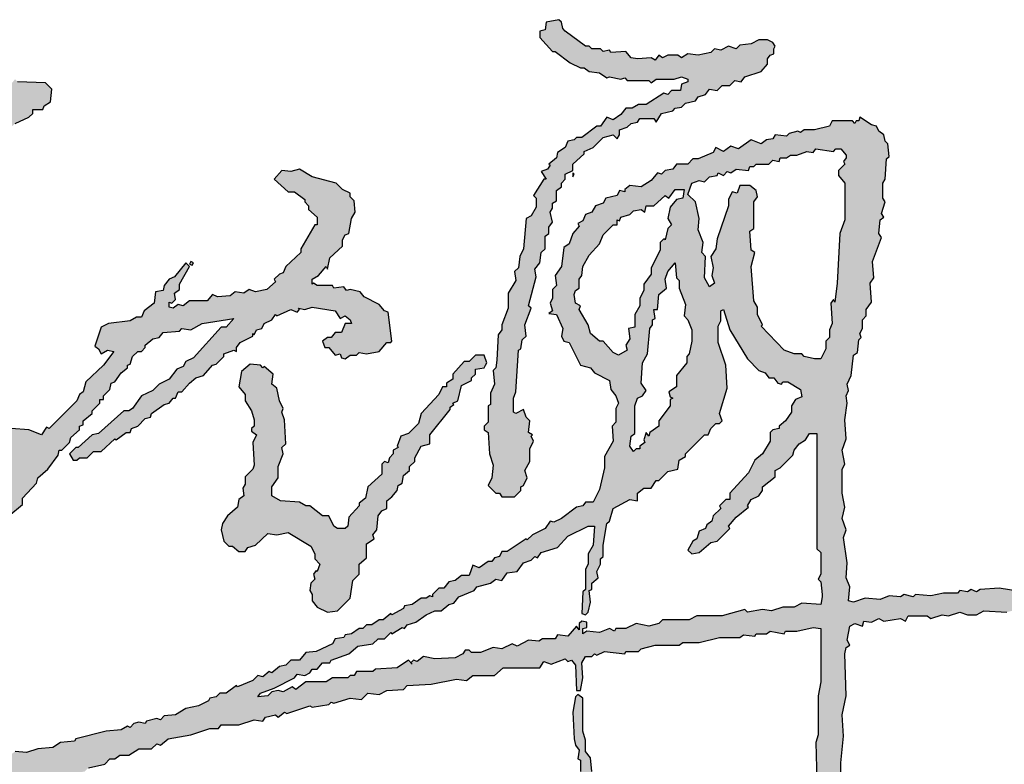
# Model space of a CAD drawing. Units: millimetres. Extents: x 7362 to 310775, y -73494 to 28983.
# Drawn here: x 105306 to 105774, y 7341 to 7694 of the extents above; entities that cross this region are included whole.
import ezdxf
from ezdxf.enums import TextEntityAlignment as Align

# ---------------------------------------------------------------- set-up
doc = ezdxf.new("R2010")
doc.units = ezdxf.units.MM
doc.layers.add('签名', color=7, linetype='Continuous')
doc.styles.add('TK-宋体', font='txt', dxfattribs={"width": 0.8})

# ---------------------------------------------------------------- blocks, each defined once
blk = doc.blocks.new('20210819.17065901')
at = {"layer": '签名', "linetype": 'Continuous'}
h = blk.add_hatch(color=256, dxfattribs=at)
h.dxf.hatch_style = 1
h.paths.add_polyline_path([(549, 466), (550, 467), (550, 470), (540, 488), (540, 499), (536, 503), (533, 502), (527, 509), (526, 514), (519, 522), (521, 526), (518, 528), (515, 534), (516, 537), (513, 547), (516, 567), (512, 571), (505, 564), (502, 564), (500, 562), (500, 559), (498, 559), (491, 549), (491, 532), (493, 530), (494, 522), (498, 513), (500, 512), (500, 507), (502, 505), (502, 501), (505, 500), (507, 489), (515, 482), (515, 479), (521, 471), (527, 468), (529, 464), (529, 459), (532, 458), (534, 453), (537, 451), (546, 454), (546, 461), (550, 464)], flags=17)
h.paths.add_polyline_path([(603, 538), (603, 535), (600, 533), (599, 534), (602, 537), (602, 539)], flags=16)
h.paths.add_polyline_path([(616, 726), (616, 725)], flags=16)
h.paths.add_polyline_path([(636, 846), (637, 846), (631, 838), (632, 836), (626, 830), (621, 818), (617, 816), (617, 808), (612, 797), (609, 795), (610, 791), (608, 788), (608, 783), (606, 782), (604, 777), (598, 787), (598, 794), (600, 799), (597, 804), (597, 810), (594, 814), (593, 824), (596, 829), (596, 836), (602, 844), (605, 844), (612, 850), (620, 849), (623, 847), (630, 848)], flags=16)
h.paths.add_polyline_path([(642, 678), (642, 674), (640, 672), (638, 676), (639, 675)], flags=16)
h.paths.add_polyline_path([(655, 779), (654, 774), (649, 773), (644, 768), (644, 764), (641, 761), (641, 757), (636, 750), (631, 750), (619, 735), (615, 735), (614, 747), (617, 759), (626, 766), (629, 766), (632, 770), (636, 770), (640, 772), (642, 775), (645, 775), (651, 779)], flags=16)
h.paths.add_polyline_path([(664, 808), (663, 806), (661, 807), (660, 804), (652, 799), (647, 798), (645, 795), (641, 795), (634, 788), (629, 789), (628, 797), (631, 801), (634, 802), (634, 813), (638, 817), (638, 820), (647, 832), (655, 832), (658, 827), (658, 818)], flags=16)
h.paths.add_polyline_path([(676, 300), (677, 299), (671, 296), (670, 298), (668, 298), (661, 291), (655, 291), (648, 287), (645, 288), (636, 283), (634, 284), (633, 282), (623, 277), (608, 276), (599, 269), (593, 266), (589, 266), (586, 262), (583, 262), (581, 259), (578, 260), (574, 257), (572, 258), (560, 253), (557, 250), (544, 246), (539, 243), (540, 242), (530, 240), (528, 237), (526, 238), (520, 233), (518, 234), (513, 230), (496, 223), (493, 220), (485, 219), (479, 213), (476, 213), (460, 203), (454, 203), (448, 197), (445, 197), (441, 194), (436, 194), (432, 190), (433, 189), (431, 190), (422, 185), (416, 184), (415, 182), (413, 182), (400, 173), (396, 173), (387, 168), (378, 166), (367, 159), (358, 156), (352, 151), (346, 150), (343, 147), (338, 147), (336, 144), (332, 144), (320, 137), (315, 136), (308, 131), (307, 132), (305, 129), (302, 130), (292, 124), (283, 121), (282, 119), (276, 119), (276, 117), (272, 117), (266, 112), (262, 113), (253, 107), (237, 103), (227, 97), (223, 97), (220, 94), (216, 95), (215, 93), (207, 91), (205, 89), (198, 88), (195, 85), (177, 80), (168, 74), (165, 75), (152, 68), (143, 66), (141, 63), (135, 62), (133, 60), (126, 60), (121, 56), (120, 57), (119, 55), (114, 55), (109, 51), (105, 51), (97, 45), (90, 44), (80, 39), (75, 39), (66, 34), (60, 33), (51, 27), (43, 26), (43, 31), (46, 37), (48, 37), (56, 45), (56, 47), (57, 46), (60, 49), (60, 51), (62, 51), (65, 55), (68, 55), (74, 59), (78, 59), (87, 70), (97, 77), (108, 82), (114, 87), (117, 87), (119, 90), (126, 94), (129, 94), (131, 97), (140, 100), (141, 102), (147, 103), (149, 106), (167, 115), (172, 115), (178, 120), (183, 121), (189, 127), (194, 128), (201, 133), (214, 139), (215, 138), (216, 140), (220, 140), (228, 144), (230, 143), (239, 150), (246, 151), (249, 155), (253, 154), (257, 158), (262, 158), (265, 161), (274, 163), (290, 171), (301, 174), (305, 177), (309, 177), (315, 180), (316, 182), (321, 182), (329, 186), (331, 185), (344, 192), (352, 193), (358, 197), (364, 197), (368, 201), (369, 200), (376, 203), (377, 202), (380, 205), (382, 204), (389, 208), (391, 207), (395, 210), (404, 212), (418, 219), (421, 218), (432, 223), (437, 223), (440, 226), (447, 227), (454, 231), (470, 235), (478, 240), (499, 245), (513, 252), (526, 255), (528, 257), (535, 259), (537, 258), (541, 262), (548, 262), (566, 271), (580, 273), (593, 278), (600, 279), (602, 281), (612, 283), (613, 285), (630, 288), (654, 296), (661, 296), (666, 298), (674, 297)], flags=16)
h.paths.add_polyline_path([(701, 524), (702, 522), (698, 518), (693, 517), (693, 522), (696, 525)], flags=16)
h.paths.add_polyline_path([(711, 532), (712, 532), (708, 531), (707, 529), (705, 531)], flags=16)
h.paths.add_polyline_path([(715, 312), (716, 312), (706, 307), (699, 306), (696, 303), (695, 304), (703, 310), (708, 310), (712, 313)], flags=16)
h.paths.add_polyline_path([(725, 575), (725, 572), (719, 570), (717, 567), (713, 567), (711, 565), (710, 560), (705, 555), (700, 555), (702, 558), (700, 561), (700, 567), (702, 572), (700, 579), (702, 582), (713, 583), (718, 581)], flags=16)
h.paths.add_polyline_path([(725, 847), (724, 844), (722, 844), (720, 841), (717, 841), (715, 837), (713, 837), (701, 828), (699, 828), (685, 819), (679, 822), (680, 823), (676, 830), (673, 844), (678, 846), (700, 846), (706, 848), (713, 842), (718, 843), (719, 846), (723, 848)], flags=16)
h.paths.add_polyline_path([(877, 724), (878, 726), (876, 727), (875, 725)], flags=17)
h.paths.add_polyline_path([(1034, 663), (1035, 664), (1032, 687), (1029, 688), (1025, 693), (1013, 699), (1010, 703), (1002, 705), (999, 704), (997, 707), (989, 706), (988, 708), (976, 708), (973, 710), (972, 709), (972, 713), (977, 716), (983, 723), (984, 721), (986, 730), (996, 739), (996, 744), (998, 748), (1001, 749), (1003, 761), (1006, 766), (1005, 775), (1002, 778), (1002, 781), (996, 784), (991, 789), (972, 794), (962, 800), (955, 798), (948, 799), (942, 792), (953, 782), (958, 782), (966, 776), (966, 774), (969, 771), (969, 768), (976, 762), (976, 756), (974, 756), (963, 737), (963, 734), (951, 723), (949, 718), (946, 717), (942, 713), (943, 711), (936, 705), (927, 703), (922, 705), (918, 702), (911, 703), (907, 700), (897, 699), (893, 701), (889, 696), (875, 696), (870, 692), (866, 693), (862, 690), (859, 691), (859, 695), (861, 694), (864, 697), (863, 702), (867, 705), (867, 709), (875, 723), (872, 726), (863, 715), (859, 713), (855, 708), (854, 704), (848, 703), (847, 694), (839, 688), (837, 683), (833, 683), (828, 680), (811, 678), (805, 675), (800, 660), (803, 658), (805, 654), (810, 657), (815, 656), (807, 645), (793, 632), (791, 624), (788, 622), (786, 617), (764, 595), (762, 596), (758, 590), (748, 594), (734, 595), (726, 603), (718, 603), (710, 608), (705, 609), (696, 607), (695, 609), (693, 609), (690, 606), (689, 608), (680, 608), (675, 604), (664, 604), (658, 599), (656, 600), (650, 595), (649, 596), (630, 585), (622, 584), (611, 577), (609, 573), (608, 575), (605, 570), (597, 567), (592, 574), (589, 574), (585, 578), (584, 582), (587, 586), (587, 589), (589, 590), (588, 593), (590, 600), (592, 601), (588, 610), (591, 613), (590, 620), (592, 624), (591, 626), (594, 630), (593, 635), (598, 645), (602, 648), (603, 656), (608, 661), (607, 667), (611, 671), (611, 675), (613, 676), (614, 661), (613, 653), (611, 652), (611, 636), (613, 634), (613, 629), (616, 623), (618, 622), (619, 617), (621, 615), (627, 614), (633, 619), (633, 621), (638, 626), (637, 627), (645, 636), (648, 636), (650, 638), (647, 642), (648, 645), (654, 649), (654, 655), (660, 663), (659, 665), (663, 667), (665, 670), (665, 682), (670, 692), (670, 696), (673, 699), (673, 702), (675, 703), (675, 706), (678, 708), (678, 710), (684, 713), (684, 719), (688, 719), (691, 713), (691, 709), (689, 708), (690, 703), (687, 699), (687, 695), (677, 685), (677, 682), (670, 674), (668, 669), (665, 668), (663, 661), (667, 655), (670, 657), (678, 657), (686, 661), (687, 664), (703, 678), (704, 685), (707, 691), (713, 696), (717, 708), (716, 711), (718, 714), (716, 721), (714, 723), (713, 721), (713, 725), (709, 726), (708, 728), (711, 733), (711, 740), (709, 742), (710, 743), (709, 747), (707, 748), (707, 751), (702, 755), (697, 756), (690, 754), (683, 748), (682, 745), (676, 742), (676, 738), (670, 735), (671, 733), (665, 724), (662, 722), (658, 714), (658, 710), (653, 706), (652, 697), (649, 693), (649, 690), (646, 689), (646, 684), (640, 680), (636, 680), (634, 685), (633, 703), (635, 708), (633, 710), (627, 711), (626, 713), (614, 714), (612, 715), (613, 718), (616, 716), (620, 717), (621, 715), (629, 720), (634, 727), (637, 728), (640, 732), (643, 732), (648, 738), (649, 742), (657, 748), (657, 751), (660, 753), (659, 754), (660, 753), (661, 757), (664, 757), (664, 760), (670, 762), (668, 764), (676, 773), (675, 774), (676, 773), (678, 775), (678, 778), (684, 782), (684, 785), (686, 786), (685, 797), (689, 802), (689, 805), (695, 806), (698, 811), (703, 811), (713, 820), (716, 820), (718, 823), (724, 824), (737, 836), (748, 841), (751, 844), (751, 847), (759, 847), (760, 850), (765, 853), (766, 863), (761, 868), (739, 869), (737, 871), (733, 866), (708, 863), (698, 863), (696, 861), (680, 861), (678, 859), (669, 859), (667, 861), (651, 858), (640, 861), (630, 859), (625, 863), (616, 860), (602, 860), (598, 855), (590, 856), (588, 852), (582, 847), (583, 842), (581, 839), (579, 822), (577, 821), (577, 809), (581, 802), (581, 798), (579, 797), (579, 780), (583, 777), (584, 769), (581, 768), (581, 766), (579, 766), (574, 760), (565, 758), (565, 756), (558, 754), (555, 751), (548, 751), (548, 749), (545, 750), (527, 744), (498, 744), (496, 746), (490, 745), (485, 747), (483, 750), (484, 758), (486, 759), (484, 764), (476, 765), (475, 763), (468, 761), (464, 758), (464, 755), (461, 752), (462, 739), (464, 735), (473, 729), (482, 727), (483, 725), (521, 725), (533, 729), (541, 729), (547, 732), (552, 731), (553, 733), (556, 733), (557, 735), (564, 737), (566, 740), (573, 741), (579, 744), (585, 744), (587, 742), (586, 734), (588, 732), (585, 730), (587, 726), (584, 724), (585, 722), (583, 719), (584, 712), (592, 704), (600, 704), (601, 706), (607, 706), (609, 705), (607, 701), (605, 701), (606, 698), (603, 695), (603, 692), (595, 685), (597, 678), (596, 670), (593, 668), (592, 664), (585, 655), (582, 659), (583, 665), (581, 668), (581, 679), (579, 683), (581, 686), (575, 691), (575, 697), (566, 704), (562, 704), (554, 700), (555, 692), (559, 685), (559, 680), (561, 677), (560, 672), (562, 666), (558, 662), (560, 654), (562, 652), (562, 646), (558, 632), (561, 629), (562, 625), (559, 622), (561, 603), (559, 602), (560, 599), (557, 595), (557, 593), (560, 590), (560, 584), (557, 583), (557, 580), (560, 578), (560, 574), (558, 573), (558, 545), (561, 541), (573, 541), (574, 543), (576, 541), (577, 542), (575, 540), (576, 535), (573, 531), (574, 528), (572, 526), (572, 515), (567, 505), (567, 495), (564, 489), (565, 481), (572, 473), (577, 471), (578, 472), (581, 469), (584, 469), (589, 473), (591, 478), (593, 478), (595, 482), (600, 486), (600, 489), (606, 502), (612, 506), (611, 507), (614, 509), (614, 513), (617, 518), (626, 518), (628, 520), (629, 525), (625, 528), (625, 533), (630, 536), (630, 538), (650, 560), (650, 562), (652, 562), (655, 565), (654, 566), (656, 566), (660, 571), (665, 573), (665, 576), (670, 581), (672, 579), (674, 581), (680, 581), (679, 576), (681, 573), (682, 565), (680, 564), (680, 553), (676, 547), (677, 542), (675, 541), (677, 540), (672, 536), (673, 534), (670, 528), (664, 525), (660, 526), (660, 524), (647, 519), (645, 516), (630, 517), (624, 512), (624, 505), (628, 503), (640, 503), (650, 505), (655, 500), (657, 500), (657, 496), (654, 493), (651, 485), (644, 480), (642, 474), (629, 462), (627, 458), (624, 457), (621, 450), (615, 445), (614, 443), (616, 440), (613, 439), (610, 435), (610, 426), (613, 424), (614, 420), (622, 410), (630, 407), (638, 411), (639, 415), (646, 421), (648, 425), (650, 425), (653, 431), (659, 435), (660, 439), (665, 446), (668, 445), (671, 451), (672, 450), (676, 457), (689, 469), (689, 471), (693, 473), (703, 484), (707, 486), (708, 491), (715, 496), (717, 502), (721, 504), (723, 510), (728, 515), (728, 518), (733, 522), (732, 526), (743, 535), (743, 540), (754, 552), (755, 556), (763, 563), (771, 574), (772, 578), (774, 578), (780, 584), (781, 588), (788, 594), (788, 597), (791, 598), (791, 601), (798, 607), (798, 609), (804, 615), (804, 618), (807, 618), (807, 621), (812, 626), (813, 631), (816, 632), (821, 639), (826, 643), (826, 645), (828, 646), (830, 652), (834, 656), (837, 656), (840, 659), (840, 661), (846, 666), (851, 667), (854, 671), (867, 672), (869, 674), (876, 673), (885, 678), (910, 682), (904, 675), (900, 675), (878, 651), (872, 648), (870, 644), (865, 642), (859, 634), (851, 630), (846, 625), (837, 621), (830, 611), (827, 609), (823, 609), (803, 591), (798, 590), (787, 580), (785, 580), (780, 575), (783, 570), (786, 570), (788, 572), (794, 572), (799, 577), (805, 577), (816, 587), (817, 586), (825, 592), (828, 592), (829, 595), (834, 597), (840, 603), (844, 604), (845, 607), (855, 614), (859, 615), (862, 619), (864, 619), (866, 624), (869, 624), (875, 631), (880, 635), (886, 637), (893, 645), (896, 646), (902, 652), (902, 654), (910, 657), (912, 656), (912, 659), (915, 663), (925, 668), (925, 670), (926, 669), (928, 673), (932, 674), (934, 678), (940, 681), (943, 685), (944, 684), (955, 689), (960, 687), (962, 689), (961, 690), (966, 689), (972, 691), (990, 688), (994, 682), (998, 684), (1002, 681), (1003, 678), (998, 678), (995, 671), (990, 671), (987, 667), (984, 667), (980, 664), (982, 659), (985, 659), (990, 653), (994, 654), (995, 651), (998, 650), (1002, 653), (1007, 653), (1009, 655), (1015, 654), (1025, 656), (1031, 663)])
h.paths.add_polyline_path([(1109, 645), (1110, 647), (1108, 653), (1101, 653), (1096, 648), (1092, 648), (1083, 638), (1083, 634), (1078, 631), (1078, 628), (1075, 628), (1072, 622), (1058, 607), (1056, 599), (1048, 591), (1042, 589), (1039, 581), (1040, 580), (1036, 578), (1036, 575), (1033, 572), (1032, 568), (1029, 569), (1027, 567), (1027, 559), (1016, 549), (1014, 540), (1009, 536), (1009, 534), (1001, 525), (1000, 518), (998, 516), (992, 516), (989, 518), (985, 526), (980, 526), (970, 534), (967, 534), (962, 537), (947, 538), (940, 542), (940, 549), (945, 556), (945, 565), (949, 575), (948, 580), (951, 583), (950, 602), (948, 608), (949, 611), (946, 617), (944, 627), (940, 630), (941, 638), (934, 644), (933, 643), (931, 645), (923, 646), (916, 640), (914, 628), (919, 622), (919, 617), (924, 609), (926, 602), (926, 597), (924, 595), (924, 593), (928, 590), (925, 584), (926, 566), (925, 563), (919, 557), (919, 551), (917, 548), (918, 542), (914, 539), (913, 533), (905, 526), (901, 520), (900, 515), (902, 506), (906, 502), (909, 502), (914, 498), (919, 498), (921, 501), (927, 503), (937, 512), (944, 511), (953, 513), (971, 502), (974, 496), (974, 492), (978, 488), (976, 482), (975, 483), (973, 480), (974, 476), (971, 473), (970, 467), (972, 464), (972, 459), (976, 454), (984, 450), (992, 451), (1002, 461), (1004, 475), (1009, 480), (1009, 488), (1015, 493), (1015, 504), (1021, 508), (1020, 511), (1023, 515), (1024, 526), (1027, 530), (1031, 532), (1031, 538), (1035, 541), (1039, 546), (1040, 550), (1043, 552), (1044, 558), (1049, 562), (1049, 565), (1053, 569), (1053, 572), (1058, 581), (1065, 583), (1065, 590), (1081, 610), (1081, 612), (1084, 614), (1083, 615), (1087, 617), (1090, 629), (1098, 633), (1098, 635), (1101, 638), (1101, 642), (1108, 643)], flags=17)
h.paths.add_polyline_path([(1178, 794), (1179, 796), (1178, 797)], flags=17)
h.paths.add_polyline_path([(1266, 784), (1265, 777), (1260, 776), (1255, 770), (1253, 761), (1256, 756), (1253, 753), (1251, 744), (1250, 745), (1247, 742), (1247, 736), (1240, 722), (1240, 717), (1234, 709), (1234, 704), (1231, 698), (1231, 692), (1227, 685), (1227, 675), (1222, 674), (1223, 666), (1220, 661), (1221, 657), (1214, 653), (1210, 655), (1202, 664), (1199, 664), (1192, 670), (1190, 677), (1183, 689), (1184, 692), (1180, 694), (1179, 701), (1180, 704), (1183, 706), (1183, 713), (1185, 716), (1186, 723), (1191, 732), (1199, 741), (1202, 748), (1210, 756), (1213, 756), (1213, 760), (1215, 759), (1216, 762), (1223, 764), (1226, 767), (1232, 768), (1235, 766), (1236, 771), (1242, 771), (1251, 779), (1254, 777), (1259, 784)], flags=16)
h.paths.add_polyline_path([(1272, 673), (1272, 670), (1272, 664), (1270, 654), (1268, 652), (1268, 647), (1260, 637), (1260, 628), (1254, 624), (1255, 620), (1257, 619), (1255, 618), (1255, 613), (1246, 601), (1246, 597), (1239, 592), (1238, 589), (1236, 592), (1234, 586), (1235, 584), (1231, 581), (1231, 579), (1228, 579), (1226, 577), (1223, 581), (1224, 589), (1227, 591), (1227, 613), (1229, 619), (1233, 621), (1236, 625), (1232, 631), (1233, 647), (1237, 654), (1239, 674), (1241, 677), (1241, 681), (1243, 682), (1242, 689), (1245, 689), (1246, 701), (1252, 706), (1251, 713), (1253, 719), (1259, 726), (1260, 714), (1262, 712), (1262, 706), (1267, 693), (1266, 684), (1269, 681)], flags=16)
h.paths.add_polyline_path([(1337, 895), (1338, 897), (1336, 900), (1332, 902), (1325, 902), (1319, 899), (1310, 898), (1307, 895), (1301, 897), (1295, 894), (1290, 895), (1287, 892), (1277, 890), (1269, 891), (1264, 888), (1261, 890), (1253, 890), (1249, 888), (1246, 890), (1243, 886), (1240, 888), (1229, 887), (1224, 888), (1220, 893), (1208, 892), (1207, 894), (1202, 893), (1200, 895), (1193, 895), (1191, 897), (1188, 897), (1172, 909), (1170, 911), (1169, 916), (1167, 918), (1157, 916), (1156, 910), (1152, 909), (1152, 904), (1162, 893), (1164, 893), (1176, 884), (1184, 880), (1187, 880), (1191, 877), (1199, 876), (1205, 872), (1207, 873), (1216, 871), (1219, 872), (1221, 870), (1238, 870), (1240, 868), (1244, 871), (1258, 871), (1264, 873), (1269, 871), (1269, 869), (1264, 867), (1263, 862), (1256, 862), (1253, 859), (1250, 860), (1236, 851), (1230, 851), (1225, 848), (1220, 848), (1216, 843), (1210, 839), (1205, 841), (1200, 834), (1197, 834), (1185, 825), (1181, 825), (1179, 823), (1174, 822), (1172, 817), (1166, 813), (1165, 809), (1159, 804), (1160, 803), (1158, 800), (1153, 798), (1157, 792), (1155, 792), (1147, 779), (1149, 777), (1149, 770), (1145, 763), (1141, 761), (1139, 737), (1136, 731), (1135, 722), (1132, 719), (1133, 712), (1127, 702), (1127, 690), (1122, 677), (1122, 673), (1119, 669), (1118, 649), (1117, 643), (1115, 641), (1116, 630), (1113, 623), (1113, 614), (1111, 613), (1111, 600), (1108, 597), (1108, 594), (1111, 592), (1112, 575), (1115, 566), (1114, 556), (1111, 550), (1117, 544), (1120, 544), (1122, 541), (1132, 541), (1137, 546), (1137, 549), (1139, 550), (1142, 556), (1140, 562), (1144, 569), (1144, 579), (1147, 585), (1145, 589), (1146, 590), (1143, 592), (1144, 601), (1141, 604), (1139, 610), (1133, 607), (1131, 608), (1131, 619), (1133, 624), (1135, 657), (1137, 658), (1138, 665), (1141, 668), (1140, 677), (1145, 690), (1143, 692), (1149, 715), (1148, 721), (1152, 726), (1153, 734), (1156, 737), (1156, 747), (1159, 749), (1159, 754), (1162, 758), (1160, 766), (1162, 769), (1162, 773), (1165, 775), (1165, 783), (1169, 786), (1169, 789), (1172, 792), (1172, 796), (1178, 799), (1178, 804), (1187, 812), (1187, 814), (1194, 817), (1202, 825), (1210, 827), (1213, 824), (1215, 827), (1215, 831), (1221, 833), (1224, 836), (1229, 837), (1231, 840), (1242, 840), (1244, 837), (1248, 844), (1257, 846), (1259, 848), (1264, 849), (1267, 852), (1275, 854), (1277, 857), (1283, 859), (1286, 863), (1292, 862), (1296, 866), (1302, 866), (1306, 870), (1311, 869), (1314, 873), (1327, 877), (1332, 883), (1332, 887), (1334, 890), (1337, 891)])
h.paths.add_polyline_path([(1375, 464), (1375, 462), (1374, 456), (1359, 457), (1353, 454), (1344, 454), (1335, 451), (1328, 452), (1316, 450), (1314, 452), (1296, 447), (1276, 447), (1270, 444), (1249, 444), (1246, 441), (1238, 439), (1228, 441), (1220, 437), (1212, 437), (1211, 435), (1207, 437), (1199, 434), (1189, 435), (1186, 433), (1186, 437), (1189, 438), (1189, 442), (1185, 443), (1183, 441), (1183, 436), (1181, 439), (1174, 431), (1166, 432), (1164, 429), (1154, 429), (1151, 427), (1143, 428), (1134, 423), (1130, 425), (1122, 421), (1115, 422), (1105, 418), (1098, 418), (1096, 420), (1093, 420), (1091, 417), (1085, 414), (1069, 413), (1060, 415), (1055, 411), (1052, 412), (1050, 410), (1051, 409), (1048, 412), (1039, 406), (1022, 405), (1020, 403), (1007, 403), (1005, 400), (1002, 400), (1000, 398), (988, 398), (983, 395), (967, 395), (959, 389), (956, 391), (949, 387), (945, 388), (940, 387), (937, 384), (929, 383), (931, 386), (942, 390), (958, 398), (960, 401), (966, 400), (970, 402), (972, 405), (976, 405), (980, 410), (986, 410), (987, 412), (1001, 417), (1008, 423), (1020, 425), (1024, 429), (1029, 429), (1034, 434), (1035, 433), (1043, 438), (1045, 437), (1047, 440), (1054, 442), (1062, 448), (1069, 451), (1074, 451), (1080, 456), (1084, 457), (1088, 462), (1100, 467), (1102, 470), (1113, 473), (1117, 476), (1122, 475), (1126, 481), (1134, 482), (1139, 489), (1145, 491), (1148, 494), (1150, 493), (1153, 497), (1166, 501), (1174, 510), (1190, 518), (1195, 518), (1194, 503), (1190, 496), (1190, 488), (1188, 484), (1188, 468), (1186, 466), (1185, 449), (1188, 448), (1190, 450), (1192, 458), (1191, 467), (1193, 468), (1193, 473), (1198, 477), (1197, 482), (1200, 488), (1200, 492), (1202, 494), (1202, 503), (1205, 520), (1207, 522), (1210, 532), (1223, 539), (1229, 538), (1229, 544), (1234, 548), (1240, 548), (1244, 554), (1246, 554), (1253, 561), (1261, 563), (1262, 570), (1267, 573), (1267, 575), (1282, 590), (1285, 590), (1287, 595), (1291, 599), (1294, 599), (1296, 601), (1294, 607), (1300, 627), (1299, 645), (1293, 663), (1293, 676), (1295, 680), (1295, 688), (1297, 689), (1302, 673), (1316, 650), (1325, 641), (1330, 639), (1333, 635), (1337, 635), (1340, 631), (1343, 630), (1344, 632), (1348, 632), (1358, 626), (1359, 620), (1354, 618), (1351, 613), (1351, 608), (1346, 601), (1341, 597), (1341, 595), (1336, 594), (1334, 592), (1334, 585), (1328, 575), (1322, 570), (1317, 560), (1302, 544), (1302, 539), (1299, 539), (1294, 534), (1295, 532), (1289, 526), (1288, 522), (1284, 519), (1283, 516), (1278, 514), (1276, 508), (1273, 506), (1269, 499), (1272, 496), (1278, 497), (1287, 505), (1292, 506), (1302, 516), (1301, 518), (1307, 525), (1317, 533), (1316, 534), (1319, 539), (1325, 542), (1328, 546), (1328, 549), (1338, 557), (1338, 562), (1342, 564), (1352, 574), (1353, 578), (1357, 583), (1362, 586), (1365, 591), (1371, 591), (1371, 500), (1374, 497), (1374, 480), (1372, 476), (1374, 474)], flags=16)
h.paths.add_polyline_path([(1394, 811), (1394, 809), (1392, 806), (1393, 804), (1388, 799), (1388, 795), (1393, 789), (1393, 760), (1389, 749), (1387, 710), (1385, 695), (1384, 697), (1382, 694), (1383, 678), (1381, 673), (1381, 667), (1378, 664), (1378, 658), (1374, 650), (1369, 650), (1361, 652), (1359, 654), (1353, 654), (1345, 657), (1327, 676), (1328, 677), (1324, 685), (1324, 691), (1321, 696), (1319, 723), (1322, 734), (1319, 736), (1318, 751), (1321, 753), (1321, 774), (1324, 778), (1323, 783), (1318, 787), (1310, 787), (1308, 781), (1304, 782), (1301, 776), (1301, 771), (1292, 745), (1291, 737), (1287, 731), (1289, 722), (1288, 716), (1290, 710), (1286, 707), (1282, 714), (1283, 731), (1280, 734), (1281, 742), (1277, 752), (1278, 761), (1275, 774), (1269, 780), (1272, 789), (1278, 791), (1282, 790), (1286, 794), (1292, 795), (1293, 797), (1297, 795), (1300, 798), (1303, 797), (1307, 800), (1317, 799), (1318, 802), (1321, 802), (1323, 804), (1333, 804), (1336, 807), (1341, 806), (1342, 809), (1347, 809), (1350, 811), (1355, 811), (1363, 814), (1368, 813), (1370, 816), (1384, 814), (1386, 816), (1390, 816)], flags=16)
h.paths.add_polyline_path([(2043, 525), (2044, 526), (2038, 529), (2035, 526), (2035, 517), (2029, 512), (2024, 512), (2019, 507), (2012, 507), (2008, 503), (2005, 505), (2001, 501), (2000, 502), (1996, 499), (1992, 499), (1987, 496), (1984, 498), (1980, 498), (1977, 496), (1967, 497), (1965, 494), (1950, 494), (1947, 491), (1944, 492), (1936, 488), (1893, 488), (1888, 484), (1878, 489), (1874, 488), (1870, 490), (1860, 487), (1852, 489), (1848, 486), (1842, 489), (1831, 489), (1830, 486), (1812, 486), (1808, 483), (1799, 486), (1788, 484), (1781, 488), (1780, 485), (1763, 485), (1750, 481), (1747, 484), (1743, 485), (1740, 482), (1711, 481), (1706, 483), (1705, 481), (1701, 482), (1698, 479), (1696, 479), (1696, 483), (1693, 483), (1689, 479), (1674, 480), (1671, 478), (1657, 478), (1653, 481), (1633, 476), (1607, 476), (1603, 473), (1592, 475), (1572, 471), (1567, 473), (1562, 478), (1561, 470), (1546, 470), (1543, 472), (1539, 469), (1536, 469), (1533, 466), (1515, 469), (1500, 468), (1497, 466), (1493, 468), (1490, 466), (1484, 467), (1482, 465), (1471, 465), (1461, 463), (1449, 464), (1447, 462), (1440, 464), (1437, 462), (1428, 463), (1421, 460), (1409, 461), (1400, 458), (1396, 459), (1397, 470), (1394, 477), (1395, 489), (1392, 509), (1394, 515), (1391, 524), (1393, 533), (1391, 544), (1391, 563), (1393, 567), (1391, 578), (1394, 587), (1393, 602), (1395, 615), (1394, 621), (1396, 625), (1395, 630), (1398, 637), (1400, 653), (1403, 655), (1404, 665), (1406, 667), (1405, 670), (1407, 674), (1407, 681), (1410, 684), (1410, 689), (1414, 695), (1413, 710), (1416, 714), (1415, 727), (1422, 746), (1420, 749), (1421, 760), (1424, 762), (1422, 765), (1425, 774), (1423, 777), (1423, 789), (1425, 792), (1426, 808), (1428, 810), (1427, 820), (1425, 822), (1424, 827), (1420, 830), (1418, 834), (1414, 835), (1405, 841), (1404, 838), (1402, 838), (1401, 836), (1399, 838), (1383, 838), (1381, 834), (1369, 831), (1361, 831), (1358, 829), (1356, 830), (1349, 828), (1347, 826), (1338, 827), (1336, 824), (1331, 823), (1327, 820), (1319, 823), (1309, 816), (1303, 818), (1297, 814), (1291, 817), (1289, 813), (1277, 808), (1273, 808), (1269, 804), (1260, 804), (1257, 800), (1251, 799), (1248, 796), (1245, 797), (1240, 791), (1232, 786), (1223, 787), (1219, 784), (1219, 782), (1215, 783), (1213, 779), (1204, 777), (1202, 773), (1196, 771), (1193, 766), (1188, 764), (1186, 759), (1182, 757), (1183, 755), (1178, 749), (1175, 741), (1171, 738), (1169, 723), (1164, 716), (1165, 708), (1162, 705), (1162, 698), (1160, 694), (1162, 688), (1159, 686), (1165, 685), (1170, 674), (1169, 668), (1171, 664), (1175, 663), (1184, 645), (1192, 643), (1195, 639), (1207, 633), (1208, 626), (1212, 621), (1214, 615), (1212, 611), (1212, 600), (1209, 597), (1210, 585), (1203, 573), (1203, 564), (1199, 547), (1194, 537), (1188, 537), (1186, 534), (1181, 533), (1169, 524), (1163, 521), (1160, 522), (1156, 516), (1146, 511), (1142, 507), (1141, 508), (1126, 498), (1122, 498), (1120, 494), (1116, 493), (1114, 490), (1111, 490), (1104, 485), (1099, 487), (1096, 479), (1090, 479), (1085, 475), (1080, 474), (1076, 469), (1072, 469), (1067, 464), (1067, 462), (1065, 463), (1062, 461), (1058, 461), (1051, 456), (1045, 455), (1044, 453), (1035, 448), (1034, 449), (1028, 444), (1025, 444), (1019, 440), (1015, 440), (1012, 437), (1009, 437), (1003, 433), (998, 432), (997, 430), (990, 429), (988, 425), (975, 419), (967, 418), (962, 412), (955, 412), (951, 408), (946, 407), (940, 402), (938, 403), (933, 399), (929, 400), (925, 396), (913, 391), (912, 392), (904, 386), (899, 386), (896, 383), (891, 382), (890, 380), (882, 376), (872, 374), (864, 369), (855, 368), (852, 365), (849, 366), (841, 364), (840, 362), (835, 363), (831, 362), (828, 359), (826, 360), (821, 357), (809, 356), (785, 350), (784, 348), (773, 347), (767, 343), (755, 342), (746, 339), (737, 340), (732, 336), (730, 337), (715, 331), (708, 332), (702, 327), (692, 327), (688, 323), (683, 321), (681, 322), (675, 319), (673, 321), (666, 317), (656, 316), (651, 312), (642, 312), (635, 308), (625, 305), (617, 307), (614, 305), (614, 303), (609, 303), (604, 299), (593, 298), (588, 294), (580, 294), (578, 291), (567, 290), (554, 283), (545, 281), (541, 277), (527, 275), (526, 273), (520, 273), (518, 271), (505, 267), (504, 265), (497, 265), (493, 262), (488, 262), (481, 258), (475, 258), (472, 255), (452, 249), (448, 246), (428, 241), (422, 237), (415, 236), (409, 233), (403, 233), (400, 230), (398, 231), (382, 223), (374, 222), (366, 218), (356, 217), (355, 215), (349, 214), (348, 212), (342, 209), (338, 209), (334, 206), (325, 205), (317, 200), (292, 190), (288, 190), (281, 187), (280, 188), (279, 186), (270, 181), (266, 182), (263, 179), (253, 176), (252, 174), (245, 172), (242, 169), (228, 164), (224, 161), (221, 162), (218, 159), (213, 158), (202, 152), (200, 153), (194, 148), (191, 148), (188, 144), (182, 142), (177, 143), (171, 137), (160, 134), (153, 127), (152, 128), (141, 120), (131, 117), (127, 114), (124, 115), (113, 106), (107, 104), (104, 100), (103, 101), (94, 94), (89, 92), (86, 88), (83, 87), (84, 86), (82, 87), (81, 85), (76, 84), (69, 78), (64, 78), (58, 70), (53, 68), (30, 47), (24, 44), (23, 41), (14, 33), (11, 27), (8, 26), (4, 17), (0, 13), (2, 6), (5, 6), (7, 3), (12, 3), (15, 0), (19, 0), (21, 2), (33, 2), (36, 6), (41, 8), (48, 8), (53, 13), (56, 13), (66, 19), (69, 18), (73, 21), (91, 27), (95, 30), (107, 33), (112, 37), (121, 40), (129, 45), (133, 44), (136, 47), (137, 46), (142, 50), (147, 51), (148, 53), (155, 54), (161, 58), (174, 60), (197, 71), (209, 74), (230, 85), (241, 88), (243, 87), (248, 89), (249, 91), (256, 91), (257, 94), (265, 97), (266, 99), (272, 99), (284, 108), (301, 112), (316, 120), (318, 119), (336, 130), (355, 138), (356, 140), (359, 139), (362, 142), (377, 147), (382, 152), (401, 160), (403, 163), (414, 166), (415, 168), (420, 169), (426, 174), (433, 176), (435, 179), (440, 180), (446, 184), (451, 184), (459, 191), (466, 192), (473, 198), (480, 200), (484, 203), (487, 202), (506, 213), (512, 214), (514, 217), (520, 218), (527, 223), (533, 224), (539, 229), (543, 230), (548, 235), (556, 239), (561, 238), (577, 248), (590, 251), (592, 253), (595, 252), (605, 259), (608, 258), (610, 261), (616, 260), (624, 264), (625, 267), (632, 267), (635, 270), (642, 272), (644, 274), (649, 274), (661, 280), (665, 280), (669, 284), (679, 285), (681, 287), (687, 288), (688, 290), (691, 290), (701, 295), (705, 295), (707, 297), (715, 296), (720, 300), (724, 300), (728, 303), (734, 303), (742, 309), (747, 309), (751, 312), (758, 312), (760, 314), (773, 317), (782, 323), (792, 324), (795, 327), (808, 330), (812, 334), (816, 334), (820, 337), (827, 337), (835, 342), (845, 342), (849, 346), (852, 345), (858, 350), (876, 353), (891, 358), (898, 358), (900, 361), (914, 361), (926, 365), (933, 364), (935, 367), (943, 369), (945, 367), (950, 371), (952, 370), (970, 376), (972, 375), (985, 377), (987, 379), (989, 378), (1002, 382), (1011, 381), (1016, 386), (1025, 385), (1031, 388), (1044, 389), (1047, 392), (1066, 393), (1086, 397), (1094, 396), (1099, 400), (1116, 400), (1123, 406), (1152, 406), (1155, 411), (1161, 409), (1172, 413), (1174, 411), (1177, 412), (1180, 408), (1181, 388), (1184, 388), (1186, 398), (1185, 410), (1188, 415), (1193, 415), (1195, 417), (1197, 416), (1203, 419), (1219, 417), (1220, 419), (1230, 419), (1232, 421), (1243, 424), (1262, 424), (1265, 426), (1278, 426), (1294, 430), (1310, 430), (1313, 432), (1322, 431), (1323, 433), (1331, 433), (1334, 435), (1345, 433), (1346, 435), (1355, 435), (1368, 438), (1374, 437), (1374, 395), (1372, 384), (1372, 353), (1370, 347), (1371, 317), (1368, 310), (1368, 304), (1364, 301), (1368, 298), (1369, 294), (1366, 283), (1366, 269), (1364, 264), (1364, 259), (1366, 256), (1364, 250), (1364, 193), (1362, 185), (1362, 168), (1359, 160), (1359, 145), (1356, 139), (1358, 127), (1355, 115), (1356, 112), (1353, 107), (1352, 94), (1350, 92), (1351, 85), (1348, 80), (1346, 72), (1341, 65), (1339, 57), (1337, 55), (1334, 55), (1327, 59), (1318, 68), (1312, 69), (1310, 72), (1307, 73), (1307, 75), (1286, 98), (1284, 105), (1278, 112), (1275, 120), (1271, 123), (1268, 131), (1262, 137), (1262, 140), (1253, 156), (1252, 162), (1246, 172), (1246, 175), (1242, 180), (1241, 186), (1238, 192), (1235, 194), (1233, 202), (1230, 205), (1230, 214), (1226, 224), (1223, 227), (1217, 252), (1212, 257), (1211, 271), (1207, 280), (1206, 287), (1202, 293), (1202, 297), (1200, 298), (1199, 311), (1197, 314), (1198, 320), (1193, 324), (1192, 335), (1188, 340), (1188, 349), (1186, 356), (1186, 382), (1182, 385), (1180, 383), (1178, 371), (1179, 350), (1180, 345), (1183, 341), (1182, 334), (1184, 333), (1184, 324), (1185, 320), (1188, 318), (1190, 300), (1192, 297), (1192, 284), (1196, 279), (1196, 272), (1198, 270), (1200, 258), (1203, 253), (1205, 237), (1208, 226), (1212, 221), (1215, 208), (1218, 203), (1218, 196), (1231, 170), (1233, 160), (1236, 155), (1236, 149), (1244, 141), (1252, 122), (1258, 114), (1260, 104), (1265, 101), (1271, 89), (1275, 85), (1276, 80), (1310, 45), (1324, 37), (1327, 33), (1331, 32), (1335, 28), (1345, 27), (1357, 38), (1359, 47), (1367, 60), (1366, 67), (1368, 77), (1372, 86), (1375, 108), (1377, 112), (1376, 117), (1378, 141), (1382, 160), (1381, 165), (1383, 169), (1383, 186), (1386, 214), (1386, 276), (1390, 288), (1390, 331), (1392, 352), (1391, 369), (1394, 384), (1393, 417), (1394, 422), (1397, 424), (1395, 428), (1397, 439), (1401, 441), (1407, 439), (1408, 443), (1414, 442), (1420, 445), (1424, 443), (1437, 445), (1441, 443), (1443, 447), (1458, 447), (1461, 445), (1470, 448), (1475, 447), (1484, 450), (1490, 448), (1497, 448), (1503, 451), (1521, 450), (1533, 453), (1541, 452), (1545, 455), (1549, 453), (1564, 453), (1571, 456), (1578, 454), (1586, 458), (1592, 457), (1594, 459), (1603, 458), (1624, 461), (1625, 459), (1637, 462), (1684, 461), (1692, 463), (1696, 462), (1700, 464), (1705, 461), (1711, 464), (1732, 466), (1743, 463), (1749, 463), (1757, 468), (1762, 465), (1766, 467), (1770, 465), (1777, 467), (1785, 466), (1789, 469), (1816, 468), (1818, 470), (1830, 470), (1833, 472), (1854, 472), (1859, 475), (1862, 473), (1876, 473), (1881, 475), (1895, 474), (1898, 478), (1904, 475), (1912, 478), (1921, 477), (1923, 479), (1936, 479), (1939, 481), (1943, 481), (1948, 485), (1951, 483), (1960, 483), (1965, 485), (1971, 485), (1973, 487), (1977, 486), (1980, 488), (1987, 489), (1989, 491), (1992, 490), (2004, 494), (2010, 493), (2011, 496), (2016, 496), (2017, 498), (2025, 501), (2027, 497), (2029, 503), (2035, 504), (2039, 508), (2039, 516), (2041, 518), (2040, 521)])
at = {"layer": '签名', "linetype": 'Continuous', "elevation": 16008877}
for points in [[(1337, 895), (1338, 897), (1336, 900), (1332, 902), (1325, 902), (1319, 899), (1310, 898), (1307, 895), (1301, 897), (1295, 894), (1290, 895), (1287, 892), (1277, 890), (1269, 891), (1264, 888), (1261, 890), (1253, 890), (1249, 888), (1246, 890), (1243, 886), (1240, 888), (1229, 887), (1224, 888), (1220, 893), (1208, 892), (1207, 894), (1202, 893), (1200, 895), (1193, 895), (1191, 897), (1188, 897), (1172, 909), (1170, 911), (1169, 916), (1167, 918), (1157, 916), (1156, 910), (1152, 909), (1152, 904), (1162, 893), (1164, 893), (1176, 884), (1184, 880), (1187, 880), (1191, 877), (1199, 876), (1205, 872), (1207, 873), (1216, 871), (1219, 872), (1221, 870), (1238, 870), (1240, 868), (1244, 871), (1258, 871), (1264, 873), (1269, 871), (1269, 869), (1264, 867), (1263, 862), (1256, 862), (1253, 859), (1250, 860), (1236, 851), (1230, 851), (1225, 848), (1220, 848), (1216, 843), (1210, 839), (1205, 841), (1200, 834), (1197, 834), (1185, 825), (1181, 825), (1179, 823), (1174, 822), (1172, 817), (1166, 813), (1165, 809), (1159, 804), (1160, 803), (1158, 800), (1153, 798), (1157, 792), (1155, 792), (1147, 779), (1149, 777), (1149, 770), (1145, 763), (1141, 761), (1139, 737), (1136, 731), (1135, 722), (1132, 719), (1133, 712), (1127, 702), (1127, 690), (1122, 677), (1122, 673), (1119, 669), (1118, 649), (1117, 643), (1115, 641), (1116, 630), (1113, 623), (1113, 614), (1111, 613), (1111, 600), (1108, 597), (1108, 594), (1111, 592), (1112, 575), (1115, 566), (1114, 556), (1111, 550), (1117, 544), (1120, 544), (1122, 541), (1132, 541), (1137, 546), (1137, 549), (1139, 550), (1142, 556), (1140, 562), (1144, 569), (1144, 579), (1147, 585), (1145, 589), (1146, 590), (1143, 592), (1144, 601), (1141, 604), (1139, 610), (1133, 607), (1131, 608), (1131, 619), (1133, 624), (1135, 657), (1137, 658), (1138, 665), (1141, 668), (1140, 677), (1145, 690), (1143, 692), (1149, 715), (1148, 721), (1152, 726), (1153, 734), (1156, 737), (1156, 747), (1159, 749), (1159, 754), (1162, 758), (1160, 766), (1162, 769), (1162, 773), (1165, 775), (1165, 783), (1169, 786), (1169, 789), (1172, 792), (1172, 796), (1178, 799), (1178, 804), (1187, 812), (1187, 814), (1194, 817), (1202, 825), (1210, 827), (1213, 824), (1215, 827), (1215, 831), (1221, 833), (1224, 836), (1229, 837), (1231, 840), (1242, 840), (1244, 837), (1248, 844), (1257, 846), (1259, 848), (1264, 849), (1267, 852), (1275, 854), (1277, 857), (1283, 859), (1286, 863), (1292, 862), (1296, 866), (1302, 866), (1306, 870), (1311, 869), (1314, 873), (1327, 877), (1332, 883), (1332, 887), (1334, 890), (1337, 891), (1337, 895)], [(1034, 663), (1035, 664), (1032, 687), (1029, 688), (1025, 693), (1013, 699), (1010, 703), (1002, 705), (999, 704), (997, 707), (989, 706), (988, 708), (976, 708), (973, 710), (972, 709), (972, 713), (977, 716), (983, 723), (984, 721), (986, 730), (996, 739), (996, 744), (998, 748), (1001, 749), (1003, 761), (1006, 766), (1005, 775), (1002, 778), (1002, 781), (996, 784), (991, 789), (972, 794), (962, 800), (955, 798), (948, 799), (942, 792), (953, 782), (958, 782), (966, 776), (966, 774), (969, 771), (969, 768), (976, 762), (976, 756), (974, 756), (963, 737), (963, 734), (951, 723), (949, 718), (946, 717), (942, 713), (943, 711), (936, 705), (927, 703), (922, 705), (918, 702), (911, 703), (907, 700), (897, 699), (893, 701), (889, 696), (875, 696), (870, 692), (866, 693), (862, 690), (859, 691), (859, 695), (861, 694), (864, 697), (863, 702), (867, 705), (867, 709), (875, 723), (872, 726), (863, 715), (859, 713), (855, 708), (854, 704), (848, 703), (847, 694), (839, 688), (837, 683), (833, 683), (828, 680), (811, 678), (805, 675), (800, 660), (803, 658), (805, 654), (810, 657), (815, 656), (807, 645), (793, 632), (791, 624), (788, 622), (786, 617), (764, 595), (762, 596), (758, 590), (748, 594), (734, 595)], [(737, 836), (748, 841), (751, 844), (751, 847), (759, 847), (760, 850), (765, 853), (766, 863), (761, 868), (739, 869)], [(732, 526), (743, 535), (743, 540), (754, 552), (755, 556), (763, 563), (771, 574), (772, 578), (774, 578), (780, 584), (781, 588), (788, 594), (788, 597), (791, 598), (791, 601), (798, 607), (798, 609), (804, 615), (804, 618), (807, 618), (807, 621), (812, 626), (813, 631), (816, 632), (821, 639), (826, 643), (826, 645), (828, 646), (830, 652), (834, 656), (837, 656), (840, 659), (840, 661), (846, 666), (851, 667), (854, 671), (867, 672), (869, 674), (876, 673), (885, 678), (910, 682), (904, 675), (900, 675), (878, 651), (872, 648), (870, 644), (865, 642), (859, 634), (851, 630), (846, 625), (837, 621), (830, 611), (827, 609), (823, 609), (803, 591), (798, 590), (787, 580), (785, 580), (780, 575), (783, 570), (786, 570), (788, 572), (794, 572), (799, 577), (805, 577), (816, 587), (817, 586), (825, 592), (828, 592), (829, 595), (834, 597), (840, 603), (844, 604), (845, 607), (855, 614), (859, 615), (862, 619), (864, 619), (866, 624), (869, 624), (875, 631), (880, 635), (886, 637), (893, 645), (896, 646), (902, 652), (902, 654), (910, 657), (912, 656), (912, 659), (915, 663), (925, 668), (925, 670), (926, 669), (928, 673), (932, 674), (934, 678), (940, 681), (943, 685), (944, 684), (955, 689), (960, 687), (962, 689), (961, 690), (966, 689), (972, 691), (990, 688), (994, 682), (998, 684), (1002, 681), (1003, 678), (998, 678), (995, 671), (990, 671), (987, 667), (984, 667), (980, 664), (982, 659), (985, 659), (990, 653), (994, 654), (995, 651), (998, 650), (1002, 653), (1007, 653), (1009, 655), (1015, 654), (1025, 656), (1031, 663), (1034, 663)], [(1533, 466), (1515, 469), (1500, 468), (1497, 466), (1493, 468), (1490, 466), (1484, 467), (1482, 465), (1471, 465), (1461, 463), (1449, 464), (1447, 462), (1440, 464), (1437, 462), (1428, 463), (1421, 460), (1409, 461), (1400, 458), (1396, 459), (1397, 470), (1394, 477), (1395, 489), (1392, 509), (1394, 515), (1391, 524), (1393, 533), (1391, 544), (1391, 563), (1393, 567), (1391, 578), (1394, 587), (1393, 602), (1395, 615), (1394, 621), (1396, 625), (1395, 630), (1398, 637), (1400, 653), (1403, 655), (1404, 665), (1406, 667), (1405, 670), (1407, 674), (1407, 681), (1410, 684), (1410, 689), (1414, 695), (1413, 710), (1416, 714), (1415, 727), (1422, 746), (1420, 749), (1421, 760), (1424, 762), (1422, 765), (1425, 774), (1423, 777), (1423, 789), (1425, 792), (1426, 808), (1428, 810), (1427, 820), (1425, 822), (1424, 827), (1420, 830), (1418, 834), (1414, 835), (1405, 841), (1404, 838), (1402, 838), (1401, 836), (1399, 838), (1383, 838), (1381, 834), (1369, 831), (1361, 831), (1358, 829), (1356, 830), (1349, 828), (1347, 826), (1338, 827), (1336, 824), (1331, 823), (1327, 820), (1319, 823), (1309, 816), (1303, 818), (1297, 814), (1291, 817), (1289, 813), (1277, 808), (1273, 808), (1269, 804), (1260, 804), (1257, 800), (1251, 799), (1248, 796), (1245, 797), (1240, 791), (1232, 786), (1223, 787), (1219, 784), (1219, 782), (1215, 783), (1213, 779), (1204, 777), (1202, 773), (1196, 771), (1193, 766), (1188, 764), (1186, 759), (1182, 757), (1183, 755), (1178, 749), (1175, 741), (1171, 738), (1169, 723), (1164, 716), (1165, 708), (1162, 705), (1162, 698), (1160, 694), (1162, 688), (1159, 686), (1165, 685), (1170, 674), (1169, 668), (1171, 664), (1175, 663), (1184, 645), (1192, 643), (1195, 639), (1207, 633), (1208, 626), (1212, 621), (1214, 615), (1212, 611), (1212, 600), (1209, 597), (1210, 585), (1203, 573), (1203, 564), (1199, 547), (1194, 537), (1188, 537), (1186, 534), (1181, 533), (1169, 524), (1163, 521), (1160, 522), (1156, 516), (1146, 511), (1142, 507), (1141, 508), (1126, 498), (1122, 498), (1120, 494), (1116, 493), (1114, 490), (1111, 490), (1104, 485), (1099, 487), (1096, 479), (1090, 479), (1085, 475), (1080, 474), (1076, 469), (1072, 469), (1067, 464), (1067, 462), (1065, 463), (1062, 461), (1058, 461), (1051, 456), (1045, 455), (1044, 453), (1035, 448), (1034, 449), (1028, 444), (1025, 444), (1019, 440), (1015, 440), (1012, 437), (1009, 437), (1003, 433), (998, 432), (997, 430), (990, 429), (988, 425), (975, 419), (967, 418), (962, 412), (955, 412), (951, 408), (946, 407), (940, 402), (938, 403), (933, 399), (929, 400), (925, 396), (913, 391), (912, 392), (904, 386), (899, 386), (896, 383), (891, 382), (890, 380), (882, 376), (872, 374), (864, 369), (855, 368), (852, 365), (849, 366), (841, 364), (840, 362), (835, 363), (831, 362), (828, 359), (826, 360), (821, 357), (809, 356), (785, 350), (784, 348), (773, 347), (767, 343), (755, 342), (746, 339), (737, 340)], [(795, 327), (808, 330), (812, 334), (816, 334), (820, 337), (827, 337), (835, 342), (845, 342), (849, 346), (852, 345), (858, 350), (876, 353), (891, 358), (898, 358), (900, 361), (914, 361), (926, 365), (933, 364), (935, 367), (943, 369), (945, 367), (950, 371), (952, 370), (970, 376), (972, 375), (985, 377), (987, 379), (989, 378), (1002, 382), (1011, 381), (1016, 386), (1025, 385), (1031, 388), (1044, 389), (1047, 392), (1066, 393), (1086, 397), (1094, 396), (1099, 400), (1116, 400), (1123, 406), (1152, 406), (1155, 411), (1161, 409), (1172, 413), (1174, 411), (1177, 412), (1180, 408), (1181, 388), (1184, 388), (1186, 398), (1185, 410), (1188, 415), (1193, 415), (1195, 417), (1197, 416), (1203, 419), (1219, 417), (1220, 419), (1230, 419), (1232, 421), (1243, 424), (1262, 424), (1265, 426), (1278, 426), (1294, 430), (1310, 430), (1313, 432), (1322, 431), (1323, 433), (1331, 433), (1334, 435), (1345, 433), (1346, 435), (1355, 435), (1368, 438), (1374, 437), (1374, 395), (1372, 384), (1372, 353), (1370, 347), (1371, 317)], [(1193, 324), (1192, 335), (1188, 340), (1188, 349), (1186, 356), (1186, 382), (1182, 385), (1180, 383), (1178, 371), (1179, 350), (1180, 345), (1183, 341), (1182, 334), (1184, 333), (1184, 324)], [(1390, 288), (1390, 331), (1392, 352), (1391, 369), (1394, 384), (1393, 417), (1394, 422), (1397, 424), (1395, 428), (1397, 439), (1401, 441), (1407, 439), (1408, 443), (1414, 442), (1420, 445), (1424, 443), (1437, 445), (1441, 443), (1443, 447), (1458, 447), (1461, 445), (1470, 448), (1475, 447), (1484, 450), (1490, 448), (1497, 448), (1503, 451), (1521, 450)], [(1394, 811), (1394, 809), (1392, 806), (1393, 804), (1388, 799), (1388, 795), (1393, 789), (1393, 760), (1389, 749), (1387, 710), (1385, 695), (1384, 697), (1382, 694), (1383, 678), (1381, 673), (1381, 667), (1378, 664), (1378, 658), (1374, 650), (1369, 650), (1361, 652), (1359, 654), (1353, 654), (1345, 657), (1327, 676), (1328, 677), (1324, 685), (1324, 691), (1321, 696), (1319, 723), (1322, 734), (1319, 736), (1318, 751), (1321, 753), (1321, 774), (1324, 778), (1323, 783), (1318, 787), (1310, 787), (1308, 781), (1304, 782), (1301, 776), (1301, 771), (1292, 745), (1291, 737), (1287, 731), (1289, 722), (1288, 716), (1290, 710), (1286, 707), (1282, 714), (1283, 731), (1280, 734), (1281, 742), (1277, 752), (1278, 761), (1275, 774), (1269, 780), (1272, 789), (1278, 791), (1282, 790), (1286, 794), (1292, 795), (1293, 797), (1297, 795), (1300, 798), (1303, 797), (1307, 800), (1317, 799), (1318, 802), (1321, 802), (1323, 804), (1333, 804), (1336, 807), (1341, 806), (1342, 809), (1347, 809), (1350, 811), (1355, 811), (1363, 814), (1368, 813), (1370, 816), (1384, 814), (1386, 816), (1390, 816), (1394, 811)], [(1178, 794), (1179, 796), (1178, 797), (1178, 794)], [(1266, 784), (1265, 777), (1260, 776), (1255, 770), (1253, 761), (1256, 756), (1253, 753), (1251, 744), (1250, 745), (1247, 742), (1247, 736), (1240, 722), (1240, 717), (1234, 709), (1234, 704), (1231, 698), (1231, 692), (1227, 685), (1227, 675), (1222, 674), (1223, 666), (1220, 661), (1221, 657), (1214, 653), (1210, 655), (1202, 664), (1199, 664), (1192, 670), (1190, 677), (1183, 689), (1184, 692), (1180, 694), (1179, 701), (1180, 704), (1183, 706), (1183, 713), (1185, 716), (1186, 723), (1191, 732), (1199, 741), (1202, 748), (1210, 756), (1213, 756), (1213, 760), (1215, 759), (1216, 762), (1223, 764), (1226, 767), (1232, 768), (1235, 766), (1236, 771), (1242, 771), (1251, 779), (1254, 777), (1259, 784), (1266, 784)], [(877, 724), (878, 726), (876, 727), (875, 725), (877, 724)], [(1272, 673), (1272, 670), (1272, 664), (1270, 654), (1268, 652), (1268, 647), (1260, 637), (1260, 628), (1254, 624), (1255, 620), (1257, 619), (1255, 618), (1255, 613), (1246, 601), (1246, 597), (1239, 592), (1238, 589), (1236, 592), (1234, 586), (1235, 584), (1231, 581), (1231, 579), (1228, 579), (1226, 577), (1223, 581), (1224, 589), (1227, 591), (1227, 613), (1229, 619), (1233, 621), (1236, 625), (1232, 631), (1233, 647), (1237, 654), (1239, 674), (1241, 677), (1241, 681), (1243, 682), (1242, 689), (1245, 689), (1246, 701), (1252, 706), (1251, 713), (1253, 719), (1259, 726), (1260, 714), (1262, 712), (1262, 706), (1267, 693), (1266, 684), (1269, 681), (1272, 673)], [(1375, 464), (1375, 462), (1374, 456), (1359, 457), (1353, 454), (1344, 454), (1335, 451), (1328, 452), (1316, 450), (1314, 452), (1296, 447), (1276, 447), (1270, 444), (1249, 444), (1246, 441), (1238, 439), (1228, 441), (1220, 437), (1212, 437), (1211, 435), (1207, 437), (1199, 434), (1189, 435), (1186, 433), (1186, 437), (1189, 438), (1189, 442), (1185, 443), (1183, 441), (1183, 436), (1181, 439), (1174, 431), (1166, 432), (1164, 429), (1154, 429), (1151, 427), (1143, 428), (1134, 423), (1130, 425), (1122, 421), (1115, 422), (1105, 418), (1098, 418), (1096, 420), (1093, 420), (1091, 417), (1085, 414), (1069, 413), (1060, 415), (1055, 411), (1052, 412), (1050, 410), (1051, 409), (1048, 412), (1039, 406), (1022, 405), (1020, 403), (1007, 403), (1005, 400), (1002, 400), (1000, 398), (988, 398), (983, 395), (967, 395), (959, 389), (956, 391), (949, 387), (945, 388), (940, 387), (937, 384), (929, 383), (931, 386), (942, 390), (958, 398), (960, 401), (966, 400), (970, 402), (972, 405), (976, 405), (980, 410), (986, 410), (987, 412), (1001, 417), (1008, 423), (1020, 425), (1024, 429), (1029, 429), (1034, 434), (1035, 433), (1043, 438), (1045, 437), (1047, 440), (1054, 442), (1062, 448), (1069, 451), (1074, 451), (1080, 456), (1084, 457), (1088, 462), (1100, 467), (1102, 470), (1113, 473), (1117, 476), (1122, 475), (1126, 481), (1134, 482), (1139, 489), (1145, 491), (1148, 494), (1150, 493), (1153, 497), (1166, 501), (1174, 510), (1190, 518), (1195, 518), (1194, 503), (1190, 496), (1190, 488), (1188, 484), (1188, 468), (1186, 466), (1185, 449), (1188, 448), (1190, 450), (1192, 458), (1191, 467), (1193, 468), (1193, 473), (1198, 477), (1197, 482), (1200, 488), (1200, 492), (1202, 494), (1202, 503), (1205, 520), (1207, 522), (1210, 532), (1223, 539), (1229, 538), (1229, 544), (1234, 548), (1240, 548), (1244, 554), (1246, 554), (1253, 561), (1261, 563), (1262, 570), (1267, 573), (1267, 575), (1282, 590), (1285, 590), (1287, 595), (1291, 599), (1294, 599), (1296, 601), (1294, 607), (1300, 627), (1299, 645), (1293, 663), (1293, 676), (1295, 680), (1295, 688), (1297, 689), (1302, 673), (1316, 650), (1325, 641), (1330, 639), (1333, 635), (1337, 635), (1340, 631), (1343, 630), (1344, 632), (1348, 632), (1358, 626), (1359, 620), (1354, 618), (1351, 613), (1351, 608), (1346, 601), (1341, 597), (1341, 595), (1336, 594), (1334, 592), (1334, 585), (1328, 575), (1322, 570), (1317, 560), (1302, 544), (1302, 539), (1299, 539), (1294, 534), (1295, 532), (1289, 526), (1288, 522), (1284, 519), (1283, 516), (1278, 514), (1276, 508), (1273, 506), (1269, 499), (1272, 496), (1278, 497), (1287, 505), (1292, 506), (1302, 516), (1301, 518), (1307, 525), (1317, 533), (1316, 534), (1319, 539), (1325, 542), (1328, 546), (1328, 549), (1338, 557), (1338, 562), (1342, 564), (1352, 574), (1353, 578), (1357, 583), (1362, 586), (1365, 591), (1371, 591), (1371, 500), (1374, 497), (1374, 480), (1372, 476), (1374, 474), (1375, 464)], [(1109, 645), (1110, 647), (1108, 653), (1101, 653), (1096, 648), (1092, 648), (1083, 638), (1083, 634), (1078, 631), (1078, 628), (1075, 628), (1072, 622), (1058, 607), (1056, 599), (1048, 591), (1042, 589), (1039, 581), (1040, 580), (1036, 578), (1036, 575), (1033, 572), (1032, 568), (1029, 569), (1027, 567), (1027, 559), (1016, 549), (1014, 540), (1009, 536), (1009, 534), (1001, 525), (1000, 518), (998, 516), (992, 516), (989, 518), (985, 526), (980, 526), (970, 534), (967, 534), (962, 537), (947, 538), (940, 542), (940, 549), (945, 556), (945, 565), (949, 575), (948, 580), (951, 583), (950, 602), (948, 608), (949, 611), (946, 617), (944, 627), (940, 630), (941, 638), (934, 644), (933, 643), (931, 645), (923, 646), (916, 640), (914, 628), (919, 622), (919, 617), (924, 609), (926, 602), (926, 597), (924, 595), (924, 593), (928, 590), (925, 584), (926, 566), (925, 563), (919, 557), (919, 551), (917, 548), (918, 542), (914, 539), (913, 533), (905, 526), (901, 520), (900, 515), (902, 506), (906, 502), (909, 502), (914, 498), (919, 498), (921, 501), (927, 503), (937, 512), (944, 511), (953, 513), (971, 502), (974, 496), (974, 492), (978, 488), (976, 482), (975, 483), (973, 480), (974, 476), (971, 473), (970, 467), (972, 464), (972, 459), (976, 454), (984, 450), (992, 451), (1002, 461), (1004, 475), (1009, 480), (1009, 488), (1015, 493), (1015, 504), (1021, 508), (1020, 511), (1023, 515), (1024, 526), (1027, 530), (1031, 532), (1031, 538), (1035, 541), (1039, 546), (1040, 550), (1043, 552), (1044, 558), (1049, 562), (1049, 565), (1053, 569), (1053, 572), (1058, 581), (1065, 583), (1065, 590), (1081, 610), (1081, 612), (1084, 614), (1083, 615), (1087, 617), (1090, 629), (1098, 633), (1098, 635), (1101, 638), (1101, 642), (1108, 643), (1109, 645)]]:
    blk.add_lwpolyline(points, dxfattribs=at)
blk = doc.blocks.new('A1图框')
at = {"linetype": 'Continuous', "xscale": 0.01, "yscale": 0.01, "zscale": 0.01}
blk.add_blockref('20210819.17065901', (363.5, -364), dxfattribs=at)
at = {"style": 'TK-宋体', "width": 0.8}
for tag, p in [('设计总负责', (-365.5, -22.0419)), ('专业负责', (-365.5, -30.0419)), ('制图', (-365.5, -38.0419)), ('审定', (382.5, -256.0419)), ('审核', (382.5, -268.0587)), ('设计总负责', (382.5, -280.0419)), ('专业负责', (382.5, -292.0419)), ('校对', (382.5, -304.0419)), ('制图', (382.5, -328.0419)), ('建设单位', (380, -486.0591)), ('项目名称', (380, -504.0591)), ('子项名称', (388, -516.0503)), ('图名', (380, -534.0591)), ('工程编号', (388, -546.0503)), ('比例', (404.25, -558.0419)), ('出图日期', (404.25, -570.0419)), ('图号', (371.75, -570.0419))]:
    blk.add_attdef(tag, text='', height=3, dxfattribs=at).set_placement(p, align=Align.MIDDLE_CENTER)

msp = doc.modelspace()

# ---------------------------------------------------------------- block references
at = {"xscale": 60, "yscale": 60, "zscale": 60}
msp.add_blockref('A1图框', (83052.07, 28983.31), dxfattribs=at)

doc.saveas('drawing.dxf')
